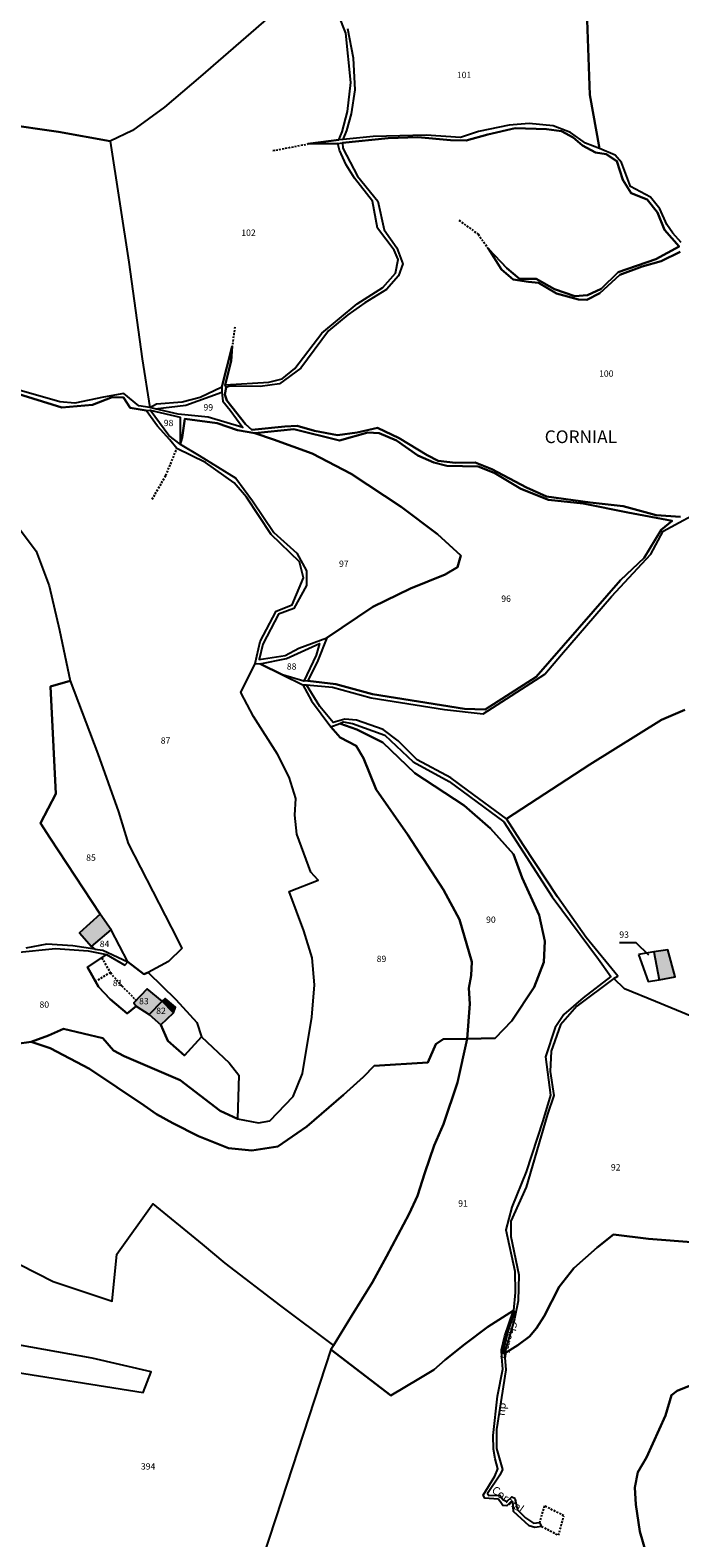
# Model space of a CAD drawing. Units: metres. Extents: x 1033034 to 1040241, y 6322870 to 6331914.
# Drawn here: x 1036478 to 1036683, y 6323734 to 6324210 of the extents above; entities that cross this region are included whole.
import ezdxf
from ezdxf.enums import TextEntityAlignment as Align

# ---------------------------------------------------------------- set-up
doc = ezdxf.new("R2010")
doc.units = ezdxf.units.M
doc.linetypes.add('TOPO1', pattern=[1, 0.6, -0.4])
for name, color, linetype in [('ig_cad_bati_dur', 152, 'CONTINUOUS'), ('ig_cad_bati_dur_hach', 24, 'CONTINUOUS'), ('ig_cad_detail_lineaire', 252, 'TOPO1'), ('ig_cad_fleche_de_rattachement', 3, 'CONTINUOUS'), ('ig_cad_hydro', 140, 'CONTINUOUS'), ('ig_cad_lieudit', 7, 'ByLayer'), ('ig_cad_lieudit_texte', 210, 'CONTINUOUS'), ('ig_cad_nom_voie', 8, 'CONTINUOUS'), ('ig_cad_parcel', 3, 'CONTINUOUS'), ('ig_cad_parcel_num', 3, 'CONTINUOUS')]:
    doc.layers.add(name, color=color, linetype=linetype)
doc.styles.add('Times New Roman', font='times.ttf')

msp = doc.modelspace()

# ---------------------------------------------------------------- hatches: boundary and pattern name
at = {"layer": 'ig_cad_bati_dur_hach'}
for points in [[(1036503.06, 6323926.1), (1036499.65, 6323931), (1036493.07, 6323925.14), (1036496.91, 6323920.84)], [(1036674.33, 6323919.16), (1036676.04, 6323910.34), (1036681.03, 6323911.27), (1036678.78, 6323919.72)], [(1036510.98, 6323902.01), (1036515.06, 6323899.41), (1036519.2, 6323903.54), (1036514.5, 6323907.45), (1036510.29, 6323903.06)], [(1036518.74, 6323896.12), (1036522.74, 6323899.94), (1036519.2, 6323903.54), (1036515.06, 6323899.41)], [(1036519.2, 6323903.54), (1036522.74, 6323899.94), (1036523.42, 6323901.63), (1036520.12, 6323904.46)]]:
    msp.add_hatch(color=256, dxfattribs=at).paths.add_polyline_path(points)

# ---------------------------------------------------------------- linework, layer by layer
at = {"layer": 'ig_cad_bati_dur'}
for points in [[(1036503.06, 6323926.1), (1036499.65, 6323931), (1036493.07, 6323925.14), (1036496.91, 6323920.84)], [(1036674.33, 6323919.16), (1036676.04, 6323910.34), (1036681.03, 6323911.27), (1036678.78, 6323919.72)], [(1036510.98, 6323902.01), (1036515.06, 6323899.41), (1036519.2, 6323903.54), (1036514.5, 6323907.45), (1036510.29, 6323903.06)], [(1036518.74, 6323896.12), (1036522.74, 6323899.94), (1036519.2, 6323903.54), (1036515.06, 6323899.41)], [(1036519.2, 6323903.54), (1036522.74, 6323899.94), (1036523.42, 6323901.63), (1036520.12, 6323904.46)]]:
    msp.add_lwpolyline(points, close=True, dxfattribs=at)
at = {"layer": 'ig_cad_detail_lineaire'}
for points in [[(1036554.13, 6324171.82), (1036565.15, 6324173.91)], [(1036612.84, 6324149.9), (1036618.89, 6324145.45), (1036622.16, 6324140.87)], [(1036542.11, 6324116.19), (1036541.31, 6324110.11)], [(1036516.04, 6324061.86), (1036520.35, 6324069.36), (1036523.86, 6324077.89)], [(1036500.14, 6323917.24), (1036502.84, 6323912.56), (1036498.17, 6323909.83)], [(1036502.84, 6323912.56), (1036506.44, 6323908.41), (1036511.02, 6323903.82)], [(1036638.92, 6323737.94), (1036644.3, 6323735.11), (1036645.96, 6323741.28), (1036639.79, 6323744.39), (1036638.24, 6323739.13)]]:
    msp.add_lwpolyline(points, dxfattribs=at)
at = {"layer": 'ig_cad_fleche_de_rattachement'}
msp.add_lwpolyline([(1036672.73, 6323918.12), (1036668.77, 6323921.94), (1036663.47, 6323921.93)], dxfattribs=at)
at = {"layer": 'ig_cad_hydro'}
for points in [[(1036683.02, 6324142.87), (1036680.32, 6324145.78), (1036678.48, 6324148.47), (1036676.23, 6324153.46), (1036673.34, 6324157.12), (1036666.97, 6324160.55), (1036664.19, 6324168.08), (1036662.18, 6324170.38), (1036657.19, 6324172.44), (1036652.76, 6324174.18), (1036648, 6324177.55), (1036642.62, 6324179.69), (1036635.02, 6324180.36), (1036628.73, 6324179.89), (1036619.05, 6324177.8), (1036613.37, 6324175.93), (1036602.53, 6324176.67), (1036585.8, 6324176.25), (1036576.28, 6324175.3), (1036574.95, 6324175.18), (1036565.15, 6324173.91), (1036574.68, 6324174.05), (1036576.06, 6324174.25), (1036590.48, 6324175.72), (1036599.92, 6324176.05), (1036610.22, 6324175.07), (1036615.13, 6324175.01), (1036621.96, 6324176.86), (1036630.59, 6324178.87), (1036640.49, 6324178.59), (1036645.18, 6324177.91), (1036648.87, 6324176), (1036651.88, 6324173.39), (1036655.9, 6324171.26), (1036659.35, 6324170.66), (1036662.67, 6324168.51), (1036664.59, 6324162.6), (1036667.21, 6324158.45), (1036672.29, 6324156.39), (1036675.51, 6324152.29), (1036677.67, 6324146.83), (1036682.29, 6324141.54), (1036675.02, 6324137.63), (1036663.05, 6324133.53), (1036657.69, 6324128.22), (1036653.39, 6324126.21), (1036649.4, 6324125.97), (1036642.95, 6324128.1), (1036637.26, 6324131.39), (1036631.96, 6324131.38), (1036627.94, 6324134.74), (1036622.16, 6324140.87), (1036626.32, 6324134.35), (1036630, 6324131.15), (1036634.84, 6324130.47), (1036637.99, 6324130.09), (1036643.58, 6324126.81), (1036650.57, 6324124.91), (1036653.19, 6324124.77), (1036657.33, 6324126.84), (1036663.61, 6324132.63), (1036670.63, 6324135.31), (1036676.62, 6324136.94), (1036682.69, 6324139.86)], [(1036682.71, 6324056.33), (1036675.11, 6324056.86), (1036664.66, 6324059.67), (1036654.27, 6324060.86), (1036640.44, 6324062.75), (1036634.14, 6324065.58), (1036623.22, 6324071.32), (1036617.95, 6324073.45), (1036611.74, 6324073.35), (1036606.28, 6324073.96), (1036602.82, 6324075.79), (1036593.98, 6324081.16), (1036587.11, 6324084.37), (1036580.74, 6324082.97), (1036574.52, 6324082.11), (1036567.31, 6324083.48), (1036561.79, 6324084.99), (1036557.95, 6324084.82), (1036547.51, 6324083.81), (1036545.52, 6324085.57), (1036539.58, 6324093), (1036538.97, 6324094.93), (1036539.42, 6324097.15), (1036539.03, 6324097.96), (1036540.93, 6324105.42), (1036541.31, 6324110.11), (1036538.04, 6324097.35), (1036537.98, 6324095.6), (1036538.36, 6324092.84), (1036540.67, 6324089.93), (1036544.6, 6324084.47), (1036533.69, 6324087.76), (1036524.25, 6324088.66), (1036516.94, 6324090.4), (1036515.27, 6324090.77), (1036511.82, 6324091.31), (1036507.05, 6324095.22), (1036500.68, 6324094.06), (1036491.63, 6324092.2), (1036486.95, 6324092.56), (1036468.16, 6324097.96)], [(1036472.27, 6324095.5), (1036487.56, 6324090.78), (1036497.19, 6324091.65), (1036503.4, 6324094.04), (1036507.02, 6324093.97), (1036509.09, 6324090.74), (1036514.17, 6324089.84), (1036515.4, 6324090), (1036524.84, 6324087.71), (1036524.85, 6324079.23), (1036525.54, 6324081.31), (1036526.36, 6324087.22), (1036536.51, 6324085.87), (1036542.96, 6324083.65), (1036548.42, 6324082.74), (1036560.7, 6324084), (1036575.15, 6324080.42), (1036584.14, 6324082.89), (1036587.68, 6324082.67), (1036593.14, 6324080.37), (1036599.83, 6324075.63), (1036604.9, 6324073.41), (1036609.05, 6324072.42), (1036618.95, 6324072.21), (1036624, 6324070.15), (1036632.38, 6324065.18), (1036641.06, 6324061.66), (1036652.02, 6324060.53), (1036666.16, 6324057.73), (1036680.14, 6324055.07), (1036676.67, 6324052.23), (1036671.32, 6324043.39), (1036663.83, 6324036.33), (1036637.25, 6324005.89), (1036621.07, 6323995.56), (1036614.56, 6323995.79), (1036585.62, 6324000.35), (1036573.97, 6324003.53), (1036565.15, 6324004.57), (1036563.92, 6324004.49), (1036557.17, 6324006.5), (1036563.54, 6324003.34), (1036564.69, 6324003.37), (1036572.9, 6324002.62), (1036585.16, 6323999.27), (1036608.27, 6323995.57), (1036620.46, 6323994.21), (1036639.9, 6324006.7), (1036645.16, 6324012.95), (1036661, 6324031.19), (1036673.39, 6324044.55), (1036677.29, 6324051.78), (1036691.23, 6324059.4)]]:
    msp.add_lwpolyline(points, dxfattribs=at)
at = {"layer": 'ig_cad_lieudit'}
for points in [[(1036687.64, 6323827.45), (1036672.68, 6323828.6), (1036661.62, 6323830.02), (1036656.49, 6323825.88), (1036649.05, 6323819.38), (1036644.45, 6323813.51), (1036639.75, 6323804.18), (1036637.27, 6323800.48), (1036635.07, 6323797.81), (1036631.46, 6323795.07), (1036627.26, 6323792.4), (1036626.73, 6323792.71), (1036628.24, 6323799.4), (1036630.39, 6323805.58), (1036630.04, 6323806.06), (1036621.95, 6323800.82), (1036614.71, 6323795.44), (1036608.46, 6323790.43), (1036604.92, 6323787.32), (1036600.2, 6323784.43), (1036591.33, 6323779.25), (1036572.44, 6323793.68), (1036573.22, 6323794.98), (1036579.03, 6323804.41), (1036585.54, 6323814.97), (1036589.98, 6323823.04), (1036597.19, 6323836.53), (1036599.72, 6323842.21), (1036602.13, 6323849.4), (1036604.99, 6323858.09), (1036607.98, 6323864.81), (1036612.35, 6323877.88), (1036615.4, 6323891.66), (1036607.84, 6323891.62), (1036605.56, 6323890.06), (1036603.07, 6323884.23), (1036586.14, 6323883.15), (1036582.69, 6323879.75), (1036576.39, 6323874.02), (1036564.88, 6323864.08), (1036555.67, 6323857.74), (1036547.45, 6323856.48), (1036540.1, 6323857.17), (1036530.64, 6323860.98), (1036522.54, 6323865.1), (1036517.45, 6323867.92), (1036513.48, 6323870.62), (1036496.27, 6323882.28), (1036483.88, 6323888.76), (1036477.9, 6323890.77), (1036468.81, 6323889.48)], [(1036468.81, 6323889.48), (1036477.9, 6323890.77), (1036483.88, 6323888.76), (1036496.27, 6323882.28), (1036513.48, 6323870.62), (1036517.45, 6323867.92), (1036522.54, 6323865.1), (1036530.64, 6323860.98), (1036540.1, 6323857.17), (1036547.45, 6323856.48), (1036555.67, 6323857.74), (1036564.88, 6323864.08), (1036576.39, 6323874.02), (1036582.69, 6323879.75), (1036586.14, 6323883.15), (1036603.07, 6323884.23), (1036605.56, 6323890.06), (1036607.84, 6323891.62), (1036615.4, 6323891.66), (1036612.35, 6323877.88), (1036607.98, 6323864.81), (1036604.99, 6323858.09), (1036602.13, 6323849.4), (1036599.72, 6323842.21), (1036597.19, 6323836.53), (1036589.98, 6323823.04), (1036585.54, 6323814.97), (1036579.03, 6323804.41), (1036573.22, 6323794.98), (1036572.44, 6323793.68), (1036591.33, 6323779.25), (1036600.2, 6323784.43), (1036604.92, 6323787.32), (1036608.46, 6323790.43), (1036614.71, 6323795.44), (1036621.95, 6323800.82), (1036630.04, 6323806.06), (1036630.39, 6323805.58), (1036628.24, 6323799.4), (1036626.73, 6323792.71), (1036627.26, 6323792.4), (1036631.46, 6323795.07), (1036635.07, 6323797.81), (1036637.27, 6323800.48), (1036639.75, 6323804.18), (1036644.45, 6323813.51), (1036649.05, 6323819.38), (1036656.49, 6323825.88), (1036661.62, 6323830.02), (1036672.68, 6323828.6), (1036687.64, 6323827.45)]]:
    msp.add_lwpolyline(points, dxfattribs=at)
at = {"layer": 'ig_cad_parcel'}
for points in [[(1036552.7, 6324213.84), (1036531.29, 6324195.15), (1036519.95, 6324185.52), (1036509.79, 6324178.17), (1036502.81, 6324174.78), (1036508.65, 6324136.66), (1036512.86, 6324106.2), (1036515.27, 6324090.77), (1036517.42, 6324092), (1036525.48, 6324092.63), (1036531.23, 6324094.1), (1036538.04, 6324097.35), (1036541.31, 6324110.11), (1036540.93, 6324105.42), (1036539.03, 6324097.96), (1036552.9, 6324098.75), (1036557.04, 6324099.84), (1036561.02, 6324103.08), (1036569.6, 6324114.24), (1036580.78, 6324123.53), (1036588.83, 6324128.62), (1036592.79, 6324133.22), (1036593.7, 6324137.45), (1036592.38, 6324140.44), (1036587.17, 6324147.32), (1036585.62, 6324155.92), (1036579.91, 6324163.12), (1036577.3, 6324167.33), (1036575.2, 6324171.96), (1036574.68, 6324174.05), (1036565.15, 6324173.91), (1036574.95, 6324175.18), (1036575.96, 6324177.73), (1036577.65, 6324184.2), (1036578.77, 6324193.33), (1036577.2, 6324208.84), (1036570.34, 6324226.23)], [(1036552.7, 6324213.84), (1036531.29, 6324195.15), (1036519.95, 6324185.52), (1036509.79, 6324178.17), (1036502.81, 6324174.78), (1036486.45, 6324177.73), (1036468.89, 6324180.29), (1036433.75, 6324178.98), (1036443.64, 6324189.45), (1036454.18, 6324206.81), (1036465, 6324211.98)], [(1036653.2, 6324215.87), (1036654.1, 6324189.37), (1036657.19, 6324172.44), (1036652.76, 6324174.18), (1036648, 6324177.55), (1036642.62, 6324179.69), (1036635.02, 6324180.36), (1036628.73, 6324179.89), (1036619.05, 6324177.8), (1036613.37, 6324175.93), (1036602.53, 6324176.67), (1036585.8, 6324176.25), (1036576.28, 6324175.3), (1036577.48, 6324178.21), (1036578.95, 6324183.4), (1036580.09, 6324191.03), (1036579.6, 6324200.94), (1036577.81, 6324210.24)], [(1036683.02, 6324142.87), (1036680.32, 6324145.78), (1036678.48, 6324148.47), (1036676.23, 6324153.46), (1036673.34, 6324157.12), (1036666.97, 6324160.55), (1036664.19, 6324168.08), (1036662.18, 6324170.38), (1036657.19, 6324172.44), (1036654.1, 6324189.37), (1036653.2, 6324215.87)], [(1036682.69, 6324139.86), (1036676.62, 6324136.94), (1036670.63, 6324135.31), (1036663.61, 6324132.63), (1036657.33, 6324126.84), (1036653.19, 6324124.77), (1036650.57, 6324124.91), (1036643.58, 6324126.81), (1036637.99, 6324130.09), (1036634.84, 6324130.47), (1036630, 6324131.15), (1036626.32, 6324134.35), (1036622.16, 6324140.87), (1036627.94, 6324134.74), (1036631.96, 6324131.38), (1036637.26, 6324131.39), (1036642.95, 6324128.1), (1036649.4, 6324125.97), (1036653.39, 6324126.21), (1036657.69, 6324128.22), (1036663.05, 6324133.53), (1036675.02, 6324137.63), (1036682.29, 6324141.54), (1036677.67, 6324146.83), (1036675.51, 6324152.29), (1036672.29, 6324156.39), (1036667.21, 6324158.45), (1036664.59, 6324162.6), (1036662.67, 6324168.51), (1036659.35, 6324170.66), (1036655.9, 6324171.26), (1036651.88, 6324173.39), (1036648.87, 6324176), (1036645.18, 6324177.91), (1036640.49, 6324178.59), (1036630.59, 6324178.87), (1036621.96, 6324176.86), (1036615.13, 6324175.01), (1036610.22, 6324175.07), (1036599.92, 6324176.05), (1036590.48, 6324175.72), (1036576.06, 6324174.25), (1036576.21, 6324172.58), (1036580.85, 6324163.75), (1036587.24, 6324155.84), (1036589.25, 6324146.81), (1036593.25, 6324141.14), (1036595.18, 6324136.15), (1036593.73, 6324132.3), (1036589.98, 6324128.03), (1036583.16, 6324123.79), (1036577.79, 6324120.08), (1036571.66, 6324115), (1036562.94, 6324103.25), (1036556.19, 6324098.24), (1036550.09, 6324097.41), (1036540.5, 6324097.55), (1036539.42, 6324097.15), (1036538.97, 6324094.93), (1036539.58, 6324093), (1036545.52, 6324085.57), (1036547.51, 6324083.81), (1036557.95, 6324084.82), (1036561.79, 6324084.99), (1036567.31, 6324083.48), (1036574.52, 6324082.11), (1036580.74, 6324082.97), (1036587.11, 6324084.37), (1036593.98, 6324081.16), (1036602.82, 6324075.79), (1036606.28, 6324073.96), (1036611.74, 6324073.35), (1036617.95, 6324073.45), (1036623.22, 6324071.32), (1036634.14, 6324065.58), (1036640.44, 6324062.75), (1036654.27, 6324060.86), (1036664.66, 6324059.67), (1036675.11, 6324056.86), (1036682.71, 6324056.33)], [(1036472.59, 6324054.63), (1036479.44, 6324045.5), (1036483.54, 6324034.52), (1036486.8, 6324020.62), (1036490.13, 6324004.62), (1036498.92, 6323981.62), (1036505.4, 6323963.25), (1036508.42, 6323953.34), (1036523.99, 6323923.03), (1036525.45, 6323920.23), (1036521.16, 6323916.07), (1036514.8, 6323912.59), (1036523.49, 6323904.09), (1036530.18, 6323896.81), (1036531.57, 6323892.33), (1036540.34, 6323884.13), (1036543.42, 6323880.21), (1036543, 6323866.43), (1036549.6, 6323865.15), (1036553.21, 6323865.84), (1036560.56, 6323873.46), (1036563.44, 6323880.81), (1036566.47, 6323898.56), (1036567.28, 6323908.74), (1036566.5, 6323917.27), (1036563.94, 6323925.8), (1036559.25, 6323938.12), (1036568.37, 6323941.75), (1036566.14, 6323944.25), (1036561.74, 6323956.24), (1036561.03, 6323962.22), (1036561.41, 6323967.45), (1036559.24, 6323974.24), (1036555.54, 6323981.45), (1036548.06, 6323993.35), (1036544.05, 6324000.94), (1036548.56, 6324010.06), (1036550.17, 6324016.98), (1036555.13, 6324026.6), (1036560.27, 6324028.6), (1036563.84, 6324037.09), (1036562.52, 6324042.08), (1036553.54, 6324050.78), (1036545.83, 6324062.52), (1036541.91, 6324067.05), (1036532.84, 6324073.41), (1036523.86, 6324077.89), (1036521.63, 6324080.64), (1036517.71, 6324084.93), (1036514.17, 6324089.84), (1036509.09, 6324090.74), (1036507.02, 6324093.97), (1036503.4, 6324094.04), (1036497.19, 6324091.65), (1036487.56, 6324090.78), (1036472.27, 6324095.5)], [(1036684.1, 6323995.5), (1036676.75, 6323992.33), (1036654.18, 6323978.18), (1036627.82, 6323961.08), (1036615.54, 6323970.09), (1036610.24, 6323973.99), (1036599.71, 6323979.65), (1036593.66, 6323985.69), (1036588.97, 6323989.21), (1036580.52, 6323992.18), (1036576.83, 6323992.56), (1036573.16, 6323991.48), (1036568.99, 6323996.54), (1036564.69, 6324003.37), (1036572.9, 6324002.62), (1036585.16, 6323999.27), (1036608.27, 6323995.57), (1036620.46, 6323994.21), (1036639.9, 6324006.7), (1036645.16, 6324012.95), (1036661, 6324031.19), (1036673.39, 6324044.55), (1036677.29, 6324051.78), (1036691.23, 6324059.4)], [(1036472.59, 6324054.63), (1036479.44, 6324045.5), (1036483.54, 6324034.52), (1036486.8, 6324020.62), (1036490.13, 6324004.62), (1036483.99, 6324002.84), (1036484.87, 6323983.75), (1036485.68, 6323968.97), (1036480.79, 6323959.66), (1036483.87, 6323954.99), (1036499.65, 6323931), (1036493.07, 6323925.14), (1036496.91, 6323920.84), (1036497.97, 6323920.01), (1036490.99, 6323921.07), (1036482.83, 6323921.58), (1036476.22, 6323920.27)], [(1036686.38, 6323898.69), (1036674.86, 6323903.42), (1036665.1, 6323907.47), (1036661.71, 6323910.69), (1036662.94, 6323911.46), (1036653.02, 6323923.7), (1036643.93, 6323936.43), (1036633.16, 6323952.9), (1036627.82, 6323961.08), (1036654.18, 6323978.18), (1036676.75, 6323992.33), (1036684.1, 6323995.5)], [(1036473.06, 6323918.97), (1036485.5, 6323920.23), (1036495.86, 6323919.41), (1036501.66, 6323918.26), (1036495.68, 6323914.25), (1036499.15, 6323908.11), (1036502.83, 6323904.22), (1036508.15, 6323899.71), (1036510.98, 6323902.01), (1036515.06, 6323899.41), (1036518.74, 6323896.12), (1036520.98, 6323891.07), (1036526.21, 6323886.48), (1036531.57, 6323892.33), (1036540.34, 6323884.13), (1036543.42, 6323880.21), (1036543, 6323866.43), (1036537.47, 6323869.03), (1036524.84, 6323878.68), (1036507.17, 6323886.24), (1036503.82, 6323888.05), (1036500.44, 6323891.89), (1036488.07, 6323894.86), (1036483.31, 6323892.77), (1036477.9, 6323890.77), (1036468.81, 6323889.48)], [(1036686.38, 6323898.69), (1036674.86, 6323903.42), (1036665.1, 6323907.47), (1036661.71, 6323910.69), (1036650.06, 6323901.97), (1036644.93, 6323896.13), (1036641.97, 6323887.77), (1036641.6, 6323881.39), (1036642.84, 6323873.78), (1036640.79, 6323867.93), (1036634.02, 6323844.92), (1036629.21, 6323834.15), (1036629.22, 6323829.31), (1036631.7, 6323817.3), (1036631.57, 6323809.08), (1036630.43, 6323803.34), (1036627.26, 6323792.4), (1036631.46, 6323795.07), (1036635.07, 6323797.81), (1036637.27, 6323800.48), (1036639.75, 6323804.18), (1036644.45, 6323813.51), (1036649.05, 6323819.38), (1036656.49, 6323825.88), (1036661.62, 6323830.02), (1036672.68, 6323828.6), (1036687.64, 6323827.45)], [(1036474.25, 6323820.5), (1036484.81, 6323815.2), (1036503.44, 6323808.92), (1036504.9, 6323823.76), (1036516.23, 6323839.69), (1036531.84, 6323826.92), (1036538.92, 6323820.95), (1036556.51, 6323807.47), (1036573.22, 6323794.98), (1036579.03, 6323804.41), (1036585.54, 6323814.97), (1036589.98, 6323823.04), (1036597.19, 6323836.53), (1036599.72, 6323842.21), (1036602.13, 6323849.4), (1036604.99, 6323858.09), (1036607.98, 6323864.81), (1036612.35, 6323877.88), (1036615.4, 6323891.66), (1036607.84, 6323891.62), (1036605.56, 6323890.06), (1036603.07, 6323884.23), (1036586.14, 6323883.15), (1036582.69, 6323879.75), (1036576.39, 6323874.02), (1036564.88, 6323864.08), (1036555.67, 6323857.74), (1036547.45, 6323856.48), (1036540.1, 6323857.17), (1036530.64, 6323860.98), (1036522.54, 6323865.1), (1036517.45, 6323867.92), (1036513.48, 6323870.62), (1036496.27, 6323882.28), (1036483.88, 6323888.76), (1036477.9, 6323890.77), (1036468.81, 6323889.48)], [(1036474.25, 6323820.5), (1036484.81, 6323815.2), (1036503.44, 6323808.92), (1036504.9, 6323823.76), (1036516.23, 6323839.69), (1036531.84, 6323826.92), (1036538.92, 6323820.95), (1036556.51, 6323807.47), (1036573.22, 6323794.98), (1036572.44, 6323793.68), (1036555.02, 6323740.6), (1036537.33, 6323686.46), (1036517.59, 6323706.57), (1036510.56, 6323712.57), (1036506, 6323714.42), (1036474.74, 6323714.62)], [(1036687.64, 6323827.45), (1036672.68, 6323828.6), (1036661.62, 6323830.02), (1036656.49, 6323825.88), (1036649.05, 6323819.38), (1036644.45, 6323813.51), (1036639.75, 6323804.18), (1036637.27, 6323800.48), (1036635.07, 6323797.81), (1036631.46, 6323795.07), (1036627.26, 6323792.4), (1036627.66, 6323787.31), (1036624.71, 6323768.48), (1036624.72, 6323762.5), (1036626.57, 6323755.85), (1036625.75, 6323754.12), (1036621.86, 6323748.29), (1036622.27, 6323747.71), (1036625.77, 6323747.72), (1036626.68, 6323746.39), (1036627.93, 6323745.73), (1036629.51, 6323747.23), (1036630.51, 6323746.81), (1036630.92, 6323744.82), (1036631.35, 6323743.15), (1036633.84, 6323740.59), (1036636.34, 6323738.92), (1036638.25, 6323739.18), (1036638.92, 6323737.94), (1036636.84, 6323737.59), (1036635.01, 6323738.09), (1036630.1, 6323742.66), (1036629.84, 6323745.56), (1036629.34, 6323745.81), (1036628.01, 6323744.4), (1036626.68, 6323744.47), (1036625.85, 6323745.8), (1036625.19, 6323746.47), (1036621.03, 6323746.79), (1036620.44, 6323747.79), (1036624.16, 6323753.75), (1036625.07, 6323756.08), (1036624.31, 6323759.24), (1036623.72, 6323762.32), (1036623.63, 6323766.64), (1036625.01, 6323779.03), (1036626.66, 6323787.49), (1036626.48, 6323790.07), (1036626.42, 6323791.31), (1036626.31, 6323793.56), (1036627.28, 6323798.04), (1036630.04, 6323806.06), (1036621.95, 6323800.82), (1036614.71, 6323795.44), (1036608.46, 6323790.43), (1036604.92, 6323787.32), (1036600.2, 6323784.43), (1036591.33, 6323779.25), (1036572.44, 6323793.68), (1036555.02, 6323740.6), (1036537.33, 6323686.46)], [(1036468.28, 6323787.32), (1036513.19, 6323780.12), (1036515.75, 6323786.68), (1036497.06, 6323790.97), (1036470.74, 6323795.72)], [(1036468.28, 6323787.32), (1036513.19, 6323780.12), (1036515.75, 6323786.68), (1036497.06, 6323790.97), (1036470.74, 6323795.72)], [(1036699.23, 6323787.77), (1036681.73, 6323780.66), (1036679.9, 6323779.33), (1036678.01, 6323772.92), (1036672.06, 6323759.65), (1036669.33, 6323754.98), (1036668.36, 6323750.16), (1036668.7, 6323744.84), (1036669.96, 6323736.28), (1036674.46, 6323720.78)], [(1036674.46, 6323720.78), (1036669.96, 6323736.28), (1036668.7, 6323744.84), (1036668.36, 6323750.16), (1036669.33, 6323754.98), (1036672.06, 6323759.65), (1036678.01, 6323772.92), (1036679.9, 6323779.33), (1036681.73, 6323780.66), (1036699.23, 6323787.77)]]:
    msp.add_lwpolyline(points, dxfattribs=at)
for points in [[(1036502.81, 6324174.78), (1036508.65, 6324136.66), (1036512.86, 6324106.2), (1036515.27, 6324090.77), (1036511.82, 6324091.31), (1036507.05, 6324095.22), (1036500.68, 6324094.06), (1036491.63, 6324092.2), (1036486.95, 6324092.56), (1036468.16, 6324097.96), (1036454.64, 6324102.77), (1036447.29, 6324103.82), (1036432.23, 6324108.39), (1036422.83, 6324125.1), (1036421.29, 6324131.09), (1036420.19, 6324144.1), (1036422.78, 6324151.87), (1036422.76, 6324163.67), (1036425.21, 6324168.44), (1036433.75, 6324178.98), (1036468.89, 6324180.29), (1036486.45, 6324177.73)], [(1036526.69, 6324091.58), (1036537.98, 6324095.6), (1036538.36, 6324092.84), (1036540.67, 6324089.93), (1036544.6, 6324084.47), (1036533.69, 6324087.76), (1036524.25, 6324088.66), (1036516.94, 6324090.4)], [(1036524.85, 6324079.23), (1036521.32, 6324081.94), (1036515.4, 6324090), (1036524.84, 6324087.71)], [(1036524.85, 6324079.23), (1036530.84, 6324075.63), (1036542.46, 6324068.52), (1036547.74, 6324061.32), (1036554.38, 6324051.34), (1036561.74, 6324044.86), (1036564.75, 6324039.26), (1036564.76, 6324034.65), (1036560.79, 6324027.46), (1036555.88, 6324025.6), (1036550.99, 6324016.14), (1036549.85, 6324011.38), (1036557.99, 6324012.62), (1036562.35, 6324014.93), (1036571.11, 6324018.18), (1036585.67, 6324027.99), (1036597.52, 6324033.75), (1036608.5, 6324038.15), (1036612.4, 6324040.47), (1036613.47, 6324044.08), (1036606.09, 6324050.87), (1036594.63, 6324059.52), (1036578.86, 6324069.86), (1036566.58, 6324076.25), (1036554.29, 6324080.68), (1036548.42, 6324082.74), (1036542.96, 6324083.65), (1036536.51, 6324085.87), (1036526.36, 6324087.22), (1036525.54, 6324081.31)], [(1036548.42, 6324082.74), (1036554.29, 6324080.68), (1036566.58, 6324076.25), (1036578.86, 6324069.86), (1036594.63, 6324059.52), (1036606.09, 6324050.87), (1036613.47, 6324044.08), (1036612.4, 6324040.47), (1036608.5, 6324038.15), (1036597.52, 6324033.75), (1036585.67, 6324027.99), (1036571.11, 6324018.18), (1036568.28, 6324011.04), (1036565.15, 6324004.57), (1036573.97, 6324003.53), (1036585.62, 6324000.35), (1036614.56, 6323995.79), (1036621.07, 6323995.56), (1036637.25, 6324005.89), (1036663.83, 6324036.33), (1036671.32, 6324043.39), (1036676.67, 6324052.23), (1036680.14, 6324055.07), (1036666.16, 6324057.73), (1036652.02, 6324060.53), (1036641.06, 6324061.66), (1036632.38, 6324065.18), (1036624, 6324070.15), (1036618.95, 6324072.21), (1036609.05, 6324072.42), (1036604.9, 6324073.41), (1036599.83, 6324075.63), (1036593.14, 6324080.37), (1036587.68, 6324082.67), (1036584.14, 6324082.89), (1036575.15, 6324080.42), (1036560.7, 6324084)], [(1036557.17, 6324006.5), (1036550.16, 6324010), (1036558.45, 6324011.63), (1036568.88, 6324016.41), (1036567.74, 6324012.65), (1036563.92, 6324004.49)], [(1036543, 6323866.43), (1036549.6, 6323865.15), (1036553.21, 6323865.84), (1036560.56, 6323873.46), (1036563.44, 6323880.81), (1036566.47, 6323898.56), (1036567.28, 6323908.74), (1036566.5, 6323917.27), (1036563.94, 6323925.8), (1036559.25, 6323938.12), (1036568.37, 6323941.75), (1036566.14, 6323944.25), (1036561.74, 6323956.24), (1036561.03, 6323962.22), (1036561.41, 6323967.45), (1036559.24, 6323974.24), (1036555.54, 6323981.45), (1036548.06, 6323993.35), (1036544.05, 6324000.94), (1036548.56, 6324010.06), (1036550.16, 6324010), (1036557.17, 6324006.5), (1036563.54, 6324003.34), (1036566.3, 6323998.3), (1036572.46, 6323990.09), (1036575.38, 6323986.75), (1036580.44, 6323984.07), (1036582.68, 6323980.25), (1036586.7, 6323970.34), (1036596.69, 6323956.04), (1036608.02, 6323938.71), (1036613.02, 6323929.31), (1036616.89, 6323915.94), (1036616.67, 6323911.71), (1036615.92, 6323907.62), (1036616.32, 6323902.77), (1036615.4, 6323891.66), (1036607.84, 6323891.62), (1036605.56, 6323890.06), (1036603.07, 6323884.23), (1036586.14, 6323883.15), (1036582.69, 6323879.75), (1036576.39, 6323874.02), (1036564.88, 6323864.08), (1036555.67, 6323857.74), (1036547.45, 6323856.48), (1036540.1, 6323857.17), (1036530.64, 6323860.98), (1036522.54, 6323865.1), (1036517.45, 6323867.92), (1036513.48, 6323870.62), (1036496.27, 6323882.28), (1036483.88, 6323888.76), (1036477.9, 6323890.77), (1036483.31, 6323892.77), (1036488.07, 6323894.86), (1036500.44, 6323891.89), (1036503.82, 6323888.05), (1036507.17, 6323886.24), (1036524.84, 6323878.68), (1036537.47, 6323869.03)], [(1036499.65, 6323931), (1036483.87, 6323954.99), (1036480.79, 6323959.66), (1036485.68, 6323968.97), (1036484.87, 6323983.75), (1036483.99, 6324002.84), (1036490.13, 6324004.62), (1036498.92, 6323981.62), (1036505.4, 6323963.25), (1036508.42, 6323953.34), (1036523.99, 6323923.03), (1036525.45, 6323920.23), (1036521.16, 6323916.07), (1036514.8, 6323912.59), (1036513.43, 6323912.05), (1036508.36, 6323915.96), (1036503.06, 6323926.1)], [(1036575.3, 6323991.1), (1036576.3, 6323991.64), (1036579.29, 6323991.11), (1036589.43, 6323987.45), (1036598.35, 6323979.1), (1036609.71, 6323972.85), (1036626.99, 6323960.15), (1036642.25, 6323936.46), (1036656.88, 6323916.78), (1036660.82, 6323911.38), (1036652, 6323904.6), (1036645.95, 6323899.37), (1036643.19, 6323895.28), (1036640.14, 6323886.06), (1036641.78, 6323873.96), (1036639.27, 6323865.81), (1036634.01, 6323849.72), (1036629.58, 6323838.65), (1036627.68, 6323831.5), (1036630.48, 6323818.4), (1036630.64, 6323811.64), (1036630.04, 6323806.06), (1036621.95, 6323800.82), (1036614.71, 6323795.44), (1036608.46, 6323790.43), (1036604.92, 6323787.32), (1036600.2, 6323784.43), (1036591.33, 6323779.25), (1036572.44, 6323793.68), (1036573.22, 6323794.98), (1036579.03, 6323804.41), (1036585.54, 6323814.97), (1036589.98, 6323823.04), (1036597.19, 6323836.53), (1036599.72, 6323842.21), (1036602.13, 6323849.4), (1036604.99, 6323858.09), (1036607.98, 6323864.81), (1036612.35, 6323877.88), (1036615.4, 6323891.66), (1036624.31, 6323891.95), (1036629.52, 6323897.34), (1036636.63, 6323907.97), (1036639.62, 6323915.89), (1036639.97, 6323922.46), (1036638.19, 6323930.67), (1036632.79, 6323942.49), (1036630.01, 6323949.96), (1036622.85, 6323958.01), (1036614.54, 6323965.23), (1036598.95, 6323975.45), (1036588.86, 6323985.19), (1036580.59, 6323989.21)], [(1036615.4, 6323891.66), (1036616.32, 6323902.77), (1036615.92, 6323907.62), (1036616.67, 6323911.71), (1036616.89, 6323915.94), (1036613.02, 6323929.31), (1036608.02, 6323938.71), (1036596.69, 6323956.04), (1036586.7, 6323970.34), (1036582.68, 6323980.25), (1036580.44, 6323984.07), (1036575.38, 6323986.75), (1036572.46, 6323990.09), (1036575.3, 6323991.1), (1036580.59, 6323989.21), (1036588.86, 6323985.19), (1036598.95, 6323975.45), (1036614.54, 6323965.23), (1036622.85, 6323958.01), (1036630.01, 6323949.96), (1036632.79, 6323942.49), (1036638.19, 6323930.67), (1036639.97, 6323922.46), (1036639.62, 6323915.89), (1036636.63, 6323907.97), (1036629.52, 6323897.34), (1036624.31, 6323891.95)], [(1036499.65, 6323931), (1036493.07, 6323925.14), (1036496.91, 6323920.84), (1036497.97, 6323920.01), (1036500.44, 6323919.63), (1036508.36, 6323915.96), (1036503.06, 6323926.1)], [(1036508.36, 6323915.96), (1036513.43, 6323912.05), (1036514.8, 6323912.59), (1036523.49, 6323904.09), (1036530.18, 6323896.81), (1036531.57, 6323892.33), (1036526.21, 6323886.48), (1036520.98, 6323891.07), (1036518.74, 6323896.12), (1036522.74, 6323899.94), (1036523.42, 6323901.63), (1036520.12, 6323904.46), (1036519.2, 6323903.54), (1036514.5, 6323907.45), (1036510.29, 6323903.06), (1036510.98, 6323902.01), (1036508.15, 6323899.71), (1036502.83, 6323904.22), (1036499.15, 6323908.11), (1036495.68, 6323914.25), (1036501.66, 6323918.26), (1036507.44, 6323914.96)], [(1036669.5, 6323918.31), (1036672.51, 6323909.79), (1036676.04, 6323910.34), (1036681.03, 6323911.27), (1036678.78, 6323919.72), (1036674.33, 6323919.16)], [(1036669.5, 6323918.31), (1036672.51, 6323909.79), (1036676.04, 6323910.34), (1036681.03, 6323911.27), (1036678.78, 6323919.72), (1036674.33, 6323919.16)], [(1036510.98, 6323902.01), (1036515.06, 6323899.41), (1036519.2, 6323903.54), (1036514.5, 6323907.45), (1036510.29, 6323903.06)], [(1036515.06, 6323899.41), (1036518.74, 6323896.12), (1036522.74, 6323899.94), (1036523.42, 6323901.63), (1036520.12, 6323904.46), (1036519.2, 6323903.54)]]:
    msp.add_lwpolyline(points, close=True, dxfattribs=at)

# ---------------------------------------------------------------- texts
at = {"layer": 'ig_cad_lieudit_texte', "style": 'Times New Roman'}
msp.add_text('CORNIAL', height=4, dxfattribs=at).set_placement((1036639.91, 6324078.33), align=Align.BOTTOM_LEFT)
at = {"layer": 'ig_cad_nom_voie', "style": 'Times New Roman'}
for s, rotation, p in [('Chemin', 255, (1036628.21, 6323803.19)), ('Chemin', 255, (1036628.21, 6323803.19)), ('du', 264.4, (1036625.06, 6323777.13)), ('du', 264.4, (1036625.06, 6323777.13)), ('Cornial', 323.5, (1036622.49, 6323748.25)), ('Cornial', 323.5, (1036622.49, 6323748.25))]:
    msp.add_text(s, height=2.5, rotation=rotation, dxfattribs=at).set_placement(p, align=Align.BOTTOM_LEFT)
at = {"layer": 'ig_cad_parcel_num', "style": 'Times New Roman'}
for s, p in [('101', (1036612.19, 6324194.05)), ('102', (1036544.16, 6324144.31)), ('100', (1036657.07, 6324099.86)), ('99', (1036532.24, 6324089.23)), ('98', (1036519.71, 6324084.31)), ('97', (1036575, 6324039.9)), ('96', (1036626.21, 6324028.88)), ('88', (1036558.54, 6324007.5)), ('87', (1036518.75, 6323984.14)), ('85', (1036495.22, 6323947.22)), ('90', (1036621.42, 6323927.63)), ('84', (1036499.49, 6323920.01)), ('93', (1036663.46, 6323922.93)), ('89', (1036586.9, 6323915.29)), ('81', (1036503.63, 6323907.69)), ('80', (1036480.48, 6323900.86)), ('83', (1036511.91, 6323901.96)), ('82', (1036517.32, 6323898.9)), ('92', (1036660.8, 6323849.54)), ('91', (1036612.62, 6323838.16)), ('394', (1036512.49, 6323755.23))]:
    msp.add_text(s, height=2, dxfattribs=at).set_placement(p, align=Align.BOTTOM_LEFT)

doc.saveas('drawing.dxf')
